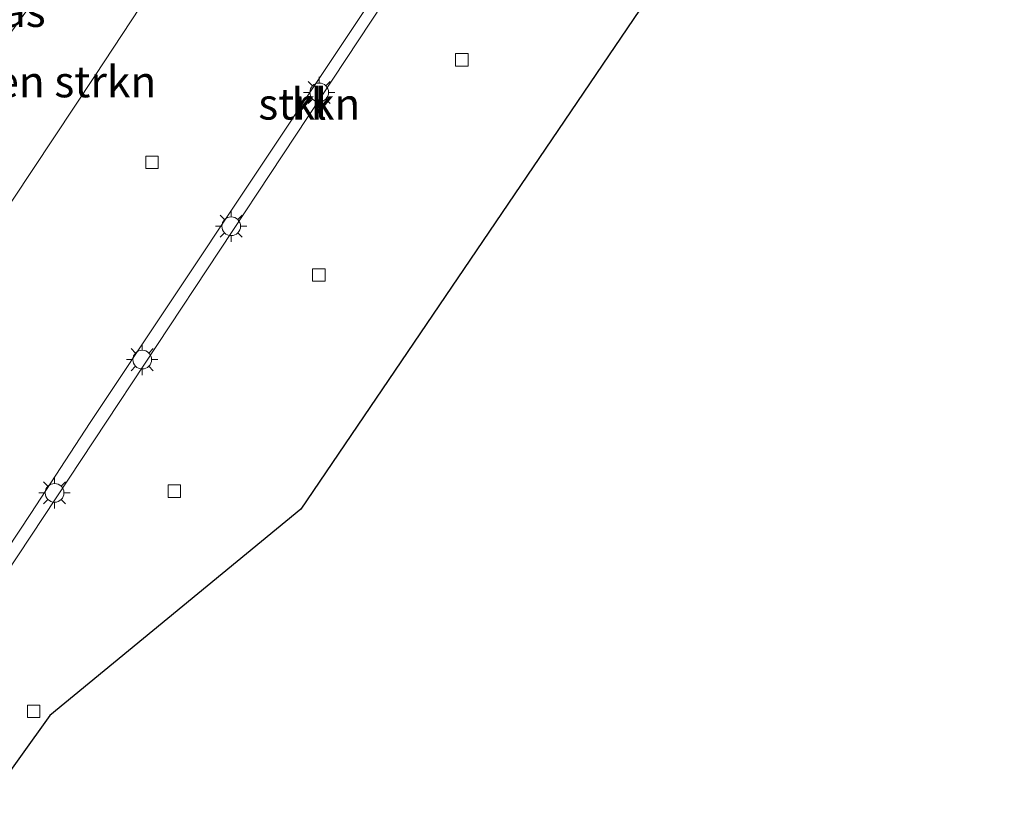
# Model space of a CAD drawing. Units: metres. Extents: x 90000 to 100001, y 393749 to 400001.
# Drawn here: x 91998 to 92077, y 393954 to 394016 of the extents above; entities that cross this region are included whole.
import ezdxf
from ezdxf.enums import TextEntityAlignment as Align

# ---------------------------------------------------------------- set-up
doc = ezdxf.new("R2010")
doc.units = ezdxf.units.M
doc.layers.get('0').update_dxf_attribs({"lineweight": 25})
for name, color, linetype, lineweight in [('B-ME-GR-BOMENSTRUIKEN-GV-B6', 93, 'Continuous', 18), ('B-ME-GR-STRUIKEN-GV-B6', 93, 'Continuous', 18), ('B-ME-GW-TEENLIJN-L-B1', 93, 'Continuous', 18), ('B-ME-IE-GRASLAND-GV-B6', 93, 'Continuous', 18), ('B-ME-IE-MEUBILAIR_WEGMEUBILAIR-LICHTMAST-S-B1', 8, 'Continuous', 18), ('B-ME-KG-KADASTRAAL-OPNAMEDTMGRENS-L-B1', 10, 'Continuous', 25), ('B-ME-VH-VERH_SOORT-KLINKERS-GV-B6', 8, 'IE-TERREINAFSCHEIDING-NATUURLIJK-HOUTWAL', 18), ('B-ME-VV-KOLK-S-B1', 8, 'Continuous', 18)]:
    doc.layers.add(name, color=color, linetype=linetype, lineweight=lineweight)
doc.styles.add('NLCS-ISO', font='NLCS-ISO.TTF')
doc.linetypes.add('IE-TERREINAFSCHEIDING-NATUURLIJK-HOUTWAL', pattern='A,7,-1.5,[67,NLCS.SHX,S=0.75,R=45,X=0,Y=0],-1.5,7,-1.5,[70,NLCS.SHX,S=0.75,R=0,X=0,Y=0],-1.5', length=20)

# ---------------------------------------------------------------- blocks, each defined once
blk = doc.blocks.new('kolk')
blk.add_lwpolyline([(-0.5, -0.5), (0.5, -0.5), (0.5, 0.5), (-0.5, 0.5)], close=True)
blk = doc.blocks.new('lantaarnpaal')
for p, q in [((-0.884, 0.884), (-0.53, 0.53)), ((0, 0.75), (0, 1.25)), ((0.53, 0.53), (0.884, 0.884)), ((-0.75, 0), (-1.25, 0)), ((0.75, 0), (1.25, 0)), ((-0.53, -0.53), (-0.884, -0.884)), ((0, -0.75), (0, -1.25)), ((0.53, -0.53), (0.884, -0.884))]:
    blk.add_line(p, q)
blk.add_circle((0, 0), 0.75)

msp = doc.modelspace()

# ---------------------------------------------------------------- linework, layer by layer
at = {"layer": 'B-ME-GR-BOMENSTRUIKEN-GV-B6'}
for points in [[(92016.045, 394030.567, 4.605), (92003.83, 394012.012, 4.681), (91990.575, 393992.047, 4.669)], [(91998.98, 394018.11, 5.134), (91996.102, 394014.12, 5.062), (91993.609, 394010.633, 5.152), (91990.64, 394007.064, 5.161), (91987.967, 394003.636, 5.157), (91983.83, 393997.906, 5.29), (91978.596, 393990.604, 5.227), (91974.465, 393984.91, 5.222), (91968.143, 393976.679, 5.18), (91964.474, 393972.256, 5.189), (91963.129, 393970.102, 5.014), (91962.579, 393967.503, 4.955), (91962.515, 393965.437, 4.54), (91959.878, 393967.548, 4.484), (91956.539, 393970.035, 7.076)], [(91996.102, 394014.12, 5.062), (91998.98, 394018.11, 5.134)]]:
    msp.add_polyline3d(points, dxfattribs=at)
at = {"layer": 'B-ME-GR-STRUIKEN-GV-B6'}
msp.add_polyline3d([(91993.619, 393967.482, 4.859), (91993.271, 393967.374, 4.859), (91992.925, 393967.634, 4.859), (91992.867, 393967.946, 4.859), (91992.904, 393968.205, 4.859), (91998.688, 393976.938, 4.85), (92003.453, 393984.225, 4.844), (92048.613, 394052.124, 4.811), (92048.866, 394052.043, 4.811), (92049.069, 394051.823, 4.811), (92049.123, 394051.492, 4.811), (91993.619, 393967.482, 4.859)], dxfattribs=at)
at = {"layer": 'B-ME-GW-TEENLIJN-L-B1'}
msp.add_polyline3d([(92006.519, 394028.862, 5.159), (92001.382, 394021.429, 5.036), (91998.98, 394018.11, 5.134), (91996.102, 394014.12, 5.062), (91993.609, 394010.633, 5.152), (91990.64, 394007.064, 5.161), (91987.967, 394003.636, 5.157), (91983.83, 393997.906, 5.29), (91978.596, 393990.604, 5.227), (91974.465, 393984.91, 5.222), (91968.143, 393976.679, 5.18), (91964.474, 393972.256, 5.189), (91963.129, 393970.102, 5.014), (91962.579, 393967.503, 4.955), (91962.515, 393965.437, 4.54)], dxfattribs=at)
at = {"layer": 'B-ME-KG-KADASTRAAL-OPNAMEDTMGRENS-L-B1'}
msp.add_polyline3d([(92076.626, 394060.293, 4.898), (92020.313, 393977.295, 4.694), (92000.214, 393960.773, 4.64), (91995.632, 393954.374, 4.799)], dxfattribs=at)
at = {"layer": 'B-ME-VH-VERH_SOORT-KLINKERS-GV-B6'}
for points in [[(92076.626, 394060.293, 4.898), (92020.313, 393977.295, 4.694), (92000.214, 393960.773, 4.64), (91995.632, 393954.374, 4.799), (91994.74, 393954.971, 4.669), (91984.953, 393961.532, 4.694), (91976.12, 393968.024, 4.691), (91975.206, 393968.696, 4.69), (91975.69, 393969.46, 4.685), (91979.932, 393976.154, 4.632), (91990.575, 393992.047, 4.669), (92003.83, 394012.012, 4.681), (92016.045, 394030.567, 4.605)], [(91992.925, 393967.634, 4.859), (91993.271, 393967.374, 4.859), (91993.619, 393967.482, 4.859), (92049.123, 394051.492, 4.811), (92049.069, 394051.823, 4.811), (92048.866, 394052.043, 4.811), (92048.613, 394052.124, 4.811), (92003.453, 393984.225, 4.844), (91998.688, 393976.938, 4.85), (91992.904, 393968.205, 4.859), (91992.867, 393967.946, 4.859), (91992.925, 393967.634, 4.859)]]:
    msp.add_polyline3d(points, dxfattribs=at)

# ---------------------------------------------------------------- block references
at = {"layer": 'B-ME-IE-MEUBILAIR_WEGMEUBILAIR-LICHTMAST-S-B1', "rotation": 90}
for p in [(92021.775, 394010.663, 4.829), (92014.732, 393999.942, 4.871), (92007.609, 393989.263, 4.871), (92000.593, 393978.594, 4.886)]:
    msp.add_blockref('lantaarnpaal', p, dxfattribs=at)
at = {"layer": 'B-ME-VV-KOLK-S-B1', "rotation": 90}
for p in [(92033.202, 394013.269, 4.544), (92008.386, 394005.069, 4.631), (92021.75, 393996.039, 4.544), (92010.182, 393978.735, 4.544), (91998.917, 393961.105, 4.544)]:
    msp.add_blockref('kolk', p, dxfattribs=at)

# ---------------------------------------------------------------- texts
at = {"layer": 'B-ME-GR-BOMENSTRUIKEN-GV-B6', "ltscale": 0.2, "style": 'NLCS-ISO'}
msp.add_text('bmn en strkn', height=2.5, dxfattribs=at).set_placement((91998.2329, 394011.5196), align=Align.MIDDLE_CENTER)
at = {"layer": 'B-ME-GR-STRUIKEN-GV-B6', "ltscale": 0.2, "style": 'NLCS-ISO'}
msp.add_text('strkn', height=2.5, dxfattribs=at).set_placement((92020.9854, 394009.7358), align=Align.MIDDLE_CENTER)
at = {"layer": 'B-ME-IE-GRASLAND-GV-B6', "ltscale": 0.2, "style": 'NLCS-ISO'}
msp.add_text('gras', height=2.5, dxfattribs=at).set_placement((91996.4935, 394017.1555), align=Align.MIDDLE_CENTER)
at = {"layer": 'B-ME-VH-VERH_SOORT-KLINKERS-GV-B6', "ltscale": 0.2, "style": 'NLCS-ISO'}
msp.add_text('kl', height=2.5, dxfattribs=at).set_placement((92020.9854, 394009.7358), align=Align.MIDDLE_CENTER)

doc.saveas('drawing.dxf')
